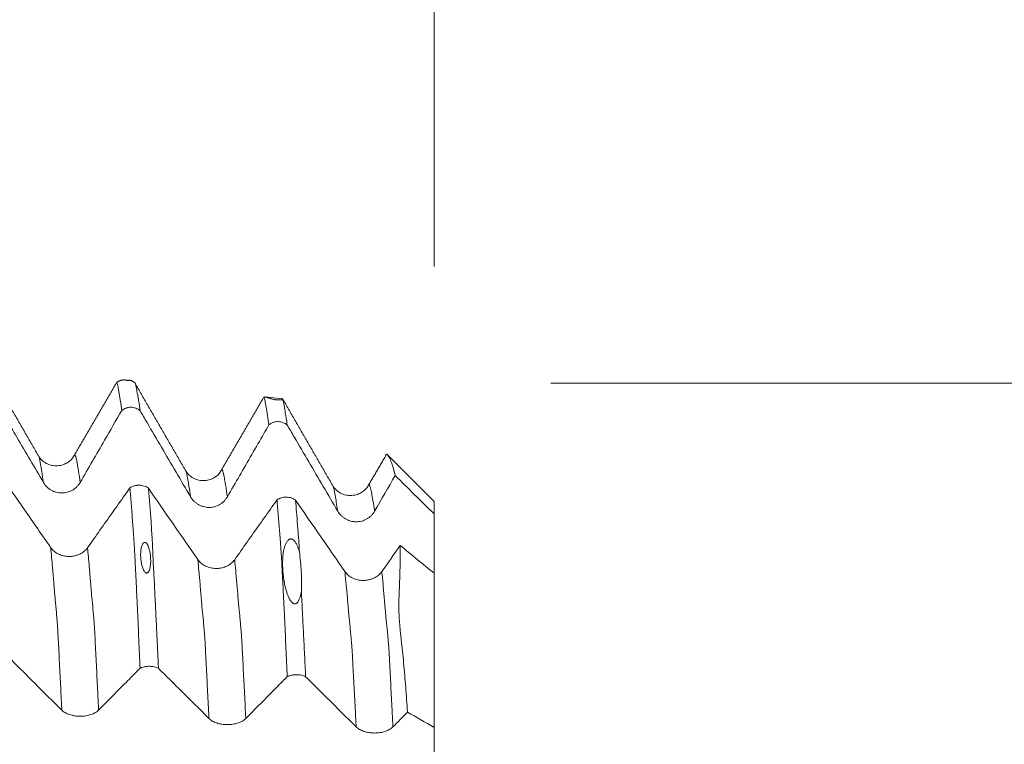
# Model space of a CAD drawing. Units: millimetres. Extents: x -44 to 87, y -82 to 29.
# Drawn here: x 60 to 74, y 3 to 13 of the extents above; entities that cross this region are included whole.
import ezdxf

# ---------------------------------------------------------------- set-up
doc = ezdxf.new("R2010")
doc.units = ezdxf.units.MM
for name, color, linetype in [('1', 4, 'Continuous'), ('2', 7, 'Continuous'), ('SK2', 7, 'Continuous')]:
    doc.layers.add(name, color=color, linetype=linetype)
doc.styles.add('iso_b_vert', font='simplex.shx')
doc.dimstyles.get("Standard").update_dxf_attribs({"dimtxt": 0.18, "dimasz": 0.18, "dimexe": 0.18, "dimexo": 0.0625, "dimgap": 0.09, "dimtad": 1, "dimzin": 0, "dimdsep": 52, "dimtxsty": 'Standard', "dimcen": 0.09, "dimadec": 0, "dimazin": 0, "dimtfac": 1, "dimtdec": 4, "dimtofl": 0, "dimtmove": 0, "dimatfit": 3, "dimfxl": 1, "dimtolj": 1, "dimtzin": 0, "dimarcsym": 0})

# ---------------------------------------------------------------- blocks, each defined once
blk = doc.blocks.new('_U0')
at = {"layer": '2', "lineweight": 13}
for p, q in [((85.28, -8.105966), (85.28, 23.852708)), ((67.3675, 8.105966), (87.28, 8.105966)), ((67.3675, -8.105966), (87.28, -8.105966))]:
    blk.add_line(p, q, dxfattribs=at)
at = {"layer": '2', "lineweight": 18}
for points in [[(85.28, 8.105966), (85.740784, 4.605967), (84.819216, 4.605964)], [(85.28, -8.105966), (84.819216, -4.605967), (85.740784, -4.605964)]]:
    blk.add_solid(points, dxfattribs=at)
at = {"layer": '2', "lineweight": 18, "insert": (84.688886, 18.240966), "char_height": 3, "attachment_point": 7, "rotation": 90, "line_spacing_factor": 1.084337, "style": 'iso_b_vert'}
blk.add_mtext('\\W0.6563;M16', dxfattribs=at)
blk = doc.blocks.new('_U1')
at = {"layer": 'SK2', "lineweight": 13}
for p, q in [((59.78, 1.5875), (59.78, 19.459319)), ((65.78, 9.693466), (65.78, 19.459319)), ((73.28, 17.459319), (52.28, 17.459319))]:
    blk.add_line(p, q, dxfattribs=at)
at = {"layer": 'SK2', "lineweight": 18}
for points in [[(59.78, 17.459319), (56.280002, 16.998536), (56.279998, 17.920103)], [(65.78, 17.459319), (69.279998, 17.920103), (69.280002, 16.998536)]]:
    blk.add_solid(points, dxfattribs=at)
at = {"layer": 'SK2', "lineweight": 18, "attachment_point": 7, "line_spacing_factor": 1.084337, "style": 'iso_b_vert'}
for s, insert, char_height in [('\\W0.5404;6', (60.922534, 25.344434), 3), ("\\W0.6474;'C'", (60.949034, 18.241953), 3.5)]:
    blk.add_mtext(s, dxfattribs=dict(at, insert=insert, char_height=char_height))

msp = doc.modelspace()

# ---------------------------------------------------------------- linework, layer by layer
at = {"layer": '1', "lineweight": 18}
for p, q in [((61.6602, 8.1417), (61.5625, 8.1536)), ((63.7105, 7.8933), (63.4887, 7.9201)), ((63.7237, 7.8876), (63.7222, 7.884)), ((65.1332, 7.1432), (65.1334, 7.1415)), ((65.78, 6.5), (65.1433, 7.1367)), ((65.78, 6.5), (65.78, 6.3291)), ((65.78, 5.5224), (65.78, 3.4282))]:
    msp.add_line(p, q, dxfattribs=at)
for points, degree in [([(60.4069, 7.1106), (60.0597, 7.709), (59.7136, 8.3096)], 2), ([(61.457, 8.1045), (61.1688, 7.6051), (60.8784, 7.1091)], 2), ([(61.5618, 8.1513), (61.5015, 8.1491), (61.457, 8.1075)], 2), ([(61.7216, 8.1024), (61.686, 8.1408), (61.6352, 8.1466)], 2), ([(62.4074, 6.9081), (62.0602, 7.5058), (61.7142, 8.1064)], 2), ([(63.4568, 7.9023), (63.1685, 7.4024), (62.8776, 6.9058)], 2), ([(63.4865, 7.9231), (63.4569, 7.9054)], 1), ([(64.4085, 6.7029), (64.0606, 7.302), (63.7144, 7.9036)], 2), ([(65.1325, 7.14), (65.0049, 6.9198), (64.8767, 6.7003)], 2), ([(64.9702, 6.3664), (65.0634, 6.5283), (65.1566, 6.6901), (65.2499, 6.8518)], 3), ([(65.2499, 6.8518), (65.4266, 6.6776), (65.6033, 6.5033), (65.78, 6.3291)], 3), ([(62.568, 5.7083), (62.3443, 6.0319), (62.1203, 6.3554), (61.8961, 6.6788)], 3), ([(64.5674, 5.5459), (64.3437, 5.8696), (64.1198, 6.1931), (63.8956, 6.5165)], 3), ([(65.78, 5.5224), (65.78, 5.7913), (65.78, 6.0602), (65.78, 6.3291)], 3), ([(65.3193, 5.9004), (65.2356, 5.7821), (65.1518, 5.6638), (65.068, 5.5455)], 3), ([(65.78, 5.5224), (65.6264, 5.6484), (65.4729, 5.7744), (65.3193, 5.9004)], 3), ([(65.2202, 3.4358), (65.2862, 3.5025), (65.3523, 3.5692), (65.4183, 3.636)], 3), ([(65.4183, 3.636), (65.5389, 3.5667), (65.6594, 3.4975), (65.78, 3.4282)], 3), ([(65.78, 2.9121), (65.78, 3.0841), (65.78, 3.2562), (65.78, 3.4282)], 3)]:
    msp.add_open_spline(points, degree=degree, dxfattribs=at)
for points, knots in [([(61.5335, 7.7355), (61.5275, 7.7795), (61.5216, 7.8213), (61.5128, 7.8808), (61.5098, 7.9), (61.5039, 7.9374), (61.501, 7.9554), (61.4952, 7.9904), (61.4923, 8.0075), (61.4879, 8.0325), (61.4865, 8.0407), (61.4836, 8.0564), (61.4821, 8.0637), (61.4778, 8.0838), (61.4751, 8.0944), (61.4696, 8.1083), (61.4668, 8.1117), (61.4624, 8.1122), (61.461, 8.1116), (61.4595, 8.11), (61.4593, 8.1098), (61.4592, 8.1097)], [0, 0, 0, 0, 0.2340559, 0.2340559, 0.3510838, 0.3510838, 0.4681118, 0.4681118, 0.5851397, 0.5851397, 0.6436537, 0.6436537, 0.7021677, 0.7021677, 0.8191956, 0.8191956, 0.9362236, 0.9362236, 0.9947375, 0.9947375, 1, 1, 1, 1]), ([(61.5573, 8.1541), (61.5573, 8.1542), (61.5576, 8.1542), (61.559, 8.154), (61.5604, 8.1537), (61.5645, 8.1529), (61.5672, 8.1523), (61.5726, 8.1512), (61.5746, 8.1508), (61.5794, 8.1498), (61.5822, 8.1492), (61.5871, 8.1483), (61.5889, 8.148), (61.5929, 8.1472), (61.5951, 8.1469), (61.6003, 8.146), (61.6032, 8.1455), (61.6089, 8.1447), (61.611, 8.1444), (61.6157, 8.1438), (61.6184, 8.1434), (61.6235, 8.1428), (61.6258, 8.1426), (61.6298, 8.1422), (61.6315, 8.142), (61.636, 8.1417), (61.6383, 8.1415), (61.6443, 8.1412), (61.6471, 8.1411), (61.6516, 8.141), (61.6533, 8.141), (61.6562, 8.141), (61.6573, 8.141), (61.6599, 8.1412), (61.6607, 8.1413), (61.6611, 8.1415), (61.6611, 8.1415), (61.6609, 8.1416), (61.6608, 8.1416), (61.6605, 8.1417), (61.6604, 8.1417), (61.6602, 8.1417)], [0, 0, 0, 0, 0.0830903, 0.0830903, 0.197704, 0.197704, 0.3123177, 0.3123177, 0.3696246, 0.3696246, 0.4269315, 0.4269315, 0.4555849, 0.4555849, 0.4842383, 0.4842383, 0.5128917, 0.5128917, 0.5272184, 0.5272184, 0.5415452, 0.5415452, 0.5558719, 0.5558719, 0.5701986, 0.5701986, 0.598852, 0.598852, 0.6561589, 0.6561589, 0.7134657, 0.7134657, 0.7707726, 0.7707726, 0.8853863, 0.8853863, 0.9426931, 0.9426931, 0.9713466, 0.9713466, 1, 1, 1, 1]), ([(61.719, 8.098), (61.72, 8.0953), (61.721, 8.0921), (61.7236, 8.0833), (61.7251, 8.0772), (61.7283, 8.0635), (61.7299, 8.0559), (61.7331, 8.0399), (61.7348, 8.0315), (61.7379, 8.0146), (61.7394, 8.0062), (61.7424, 7.9891), (61.7439, 7.9804), (61.7486, 7.9538), (61.7517, 7.9356), (61.7581, 7.8979), (61.7612, 7.8785), (61.7705, 7.8187), (61.7767, 7.7766), (61.783, 7.7324)], [0, 0, 0, 0, 0.0486638, 0.0486638, 0.1218435, 0.1218435, 0.1950232, 0.1950232, 0.2682029, 0.2682029, 0.3413826, 0.3413826, 0.4145623, 0.4145623, 0.5609218, 0.5609218, 0.7072812, 0.7072812, 1, 1, 1, 1]), ([(59.7827, 7.9277), (59.8915, 7.7421), (60.0002, 7.5566), (60.2288, 7.1667), (60.3486, 6.9623), (60.4684, 6.7579)], [0, 0, 0, 0, 0.4758304, 0.4758304, 1, 1, 1, 1]), ([(63.534, 7.5403), (63.5281, 7.5836), (63.5221, 7.6246), (63.513, 7.6827), (63.5099, 7.7014), (63.5041, 7.7381), (63.5013, 7.7561), (63.4969, 7.7819), (63.4953, 7.7903), (63.4924, 7.8071), (63.491, 7.8154), (63.488, 7.8316), (63.4865, 7.8395), (63.4837, 7.8549), (63.4823, 7.8622), (63.4794, 7.8753), (63.4779, 7.8811), (63.4751, 7.8915), (63.4738, 7.8959), (63.4697, 7.9064), (63.4668, 7.9098), (63.4624, 7.9102), (63.461, 7.9095), (63.4594, 7.9079), (63.4593, 7.9078), (63.4592, 7.9076)], [0, 0, 0, 0, 0.2340419, 0.2340419, 0.3510629, 0.3510629, 0.4680838, 0.4680838, 0.5265943, 0.5265943, 0.5851048, 0.5851048, 0.6436152, 0.6436152, 0.7021257, 0.7021257, 0.7606362, 0.7606362, 0.8191467, 0.8191467, 0.9361676, 0.9361676, 0.9946781, 0.9946781, 1, 1, 1, 1]), ([(63.4789, 7.9213), (63.4789, 7.9213), (63.4789, 7.9213), (63.4803, 7.9212), (63.4823, 7.9206), (63.488, 7.9189), (63.4917, 7.9177), (63.501, 7.9144), (63.5068, 7.9124), (63.5176, 7.9088), (63.5215, 7.9075), (63.5302, 7.9047), (63.535, 7.9031), (63.5458, 7.8998), (63.5517, 7.898), (63.5621, 7.8952), (63.5658, 7.8942), (63.5738, 7.8921), (63.5781, 7.891), (63.5877, 7.8887), (63.5929, 7.8875), (63.602, 7.8857), (63.6053, 7.885), (63.6124, 7.8837), (63.6163, 7.8831), (63.6249, 7.8817), (63.6296, 7.8811), (63.6366, 7.8803), (63.6389, 7.8801), (63.6433, 7.8796), (63.6455, 7.8794), (63.6515, 7.879), (63.6551, 7.8788), (63.6614, 7.8785), (63.6643, 7.8784), (63.6721, 7.8783), (63.6764, 7.8784), (63.6839, 7.8786), (63.6872, 7.8788), (63.6932, 7.8792), (63.6959, 7.8795), (63.7008, 7.88), (63.703, 7.8802), (63.709, 7.8811), (63.7123, 7.8817), (63.7178, 7.8829), (63.7202, 7.8835), (63.7222, 7.884)], [0, 0, 0, 0, 0.0001084, 0.0001084, 0.1250948, 0.1250948, 0.2500813, 0.2500813, 0.3750677, 0.3750677, 0.437561, 0.437561, 0.5000542, 0.5000542, 0.5625474, 0.5625474, 0.593794, 0.593794, 0.6250406, 0.6250406, 0.6562873, 0.6562873, 0.6719106, 0.6719106, 0.6875339, 0.6875339, 0.7031572, 0.7031572, 0.7109688, 0.7109688, 0.7187805, 0.7187805, 0.7344038, 0.7344038, 0.7500271, 0.7500271, 0.7812737, 0.7812737, 0.8125203, 0.8125203, 0.8437669, 0.8437669, 0.8750135, 0.8750135, 0.9375068, 0.9375068, 1, 1, 1, 1]), ([(61.783, 7.7324), (61.7658, 7.7472), (61.7464, 7.7587), (61.7145, 7.7708), (61.7036, 7.7739), (61.6815, 7.7781), (61.6702, 7.7792), (61.6474, 7.7796), (61.6361, 7.7787), (61.6195, 7.776), (61.614, 7.7749), (61.603, 7.7721), (61.5975, 7.7704), (61.5814, 7.7648), (61.5712, 7.7601), (61.5565, 7.7519), (61.5517, 7.7489), (61.5424, 7.7425), (61.5379, 7.7391), (61.5335, 7.7355)], [0, 0, 0, 0, 0.25, 0.25, 0.375, 0.375, 0.5, 0.5, 0.625, 0.625, 0.6875, 0.6875, 0.75, 0.75, 0.875, 0.875, 0.9375, 0.9375, 1, 1, 1, 1]), ([(63.7222, 7.884), (63.7234, 7.8796), (63.7247, 7.8747), (63.7275, 7.8637), (63.7291, 7.8576), (63.7322, 7.8448), (63.7338, 7.8382), (63.7366, 7.8251), (63.7379, 7.8184), (63.7403, 7.8051), (63.7415, 7.7985), (63.7436, 7.7852), (63.7446, 7.7785), (63.7479, 7.7581), (63.7503, 7.7439), (63.7578, 7.7), (63.763, 7.6694), (63.7732, 7.6054), (63.7782, 7.572), (63.7831, 7.5373)], [0, 0, 0, 0, 0.0625, 0.0625, 0.125, 0.125, 0.1875, 0.1875, 0.25, 0.25, 0.3125, 0.3125, 0.375, 0.375, 0.5, 0.5, 0.75, 0.75, 1, 1, 1, 1]), ([(60.969, 6.7575), (61.0794, 6.949), (61.1899, 7.1405), (61.3781, 7.4665), (61.4558, 7.601), (61.5335, 7.7355)], [0, 0, 0, 0, 0.5873075, 0.5873075, 1, 1, 1, 1]), ([(61.783, 7.7324), (61.8144, 7.6788), (61.8458, 7.6252), (61.943, 7.4594), (62.0087, 7.3472), (62.206, 7.0108), (62.3374, 6.7865), (62.4689, 6.5622)], [0, 0, 0, 0, 0.137466, 0.137466, 0.4249774, 0.4249774, 1, 1, 1, 1]), ([(62.9696, 6.5618), (63.08, 6.7534), (63.1904, 6.9449), (63.3562, 7.2322), (63.4114, 7.3279), (63.4891, 7.4625), (63.5116, 7.5014), (63.534, 7.5403)], [0, 0, 0, 0, 0.587158, 0.587158, 0.880737, 0.880737, 1, 1, 1, 1]), ([(63.7831, 7.5373), (63.766, 7.552), (63.7466, 7.5635), (63.7147, 7.5756), (63.7039, 7.5786), (63.6818, 7.5828), (63.6705, 7.5839), (63.6478, 7.5843), (63.6365, 7.5834), (63.6199, 7.5807), (63.6144, 7.5796), (63.6034, 7.5768), (63.598, 7.5751), (63.5819, 7.5695), (63.5717, 7.5649), (63.557, 7.5566), (63.5523, 7.5537), (63.5429, 7.5473), (63.5384, 7.5439), (63.534, 7.5403)], [0, 0, 0, 0, 0.25, 0.25, 0.375, 0.375, 0.5, 0.5, 0.625, 0.625, 0.6875, 0.6875, 0.75, 0.75, 0.875, 0.875, 0.9375, 0.9375, 1, 1, 1, 1]), ([(63.7831, 7.5373), (63.8146, 7.4836), (63.8461, 7.4299), (63.9434, 7.264), (64.0091, 7.1519), (64.2064, 6.8154), (64.338, 6.5912), (64.4695, 6.3669)], [0, 0, 0, 0, 0.1376405, 0.1376405, 0.4250936, 0.4250936, 1, 1, 1, 1]), ([(60.8782, 7.1085), (60.8597, 7.0777), (60.82, 7.0379), (60.7372, 6.9956), (60.6617, 6.9804), (60.5811, 6.9862), (60.5062, 7.0136), (60.4455, 7.0583), (60.4181, 7.0915), (60.4074, 7.1093)], [0, 0, 0, 0, 0.21627, 0.3366893, 0.4662798, 0.6014224, 0.7375703, 0.8708201, 1, 1, 1, 1]), ([(65.2499, 6.8518), (65.2421, 6.8892), (65.2337, 6.9234), (65.2159, 6.9855), (65.2064, 7.0134), (65.1911, 7.051), (65.1858, 7.0628), (65.1748, 7.085), (65.1691, 7.0954), (65.1582, 7.1139), (65.1529, 7.122), (65.1436, 7.1352), (65.1399, 7.14), (65.1372, 7.1428), (65.137, 7.143), (65.1369, 7.1431)], [0, 0, 0, 0, 0.248084, 0.248084, 0.4961679, 0.4961679, 0.6202099, 0.6202099, 0.7442519, 0.7442519, 0.8682938, 0.8682938, 0.9923358, 0.9923358, 1, 1, 1, 1]), ([(60.5685, 5.871), (60.4501, 6.0421), (60.3317, 6.2133), (60.1077, 6.5367), (60.0021, 6.689), (59.8965, 6.8413)], [0, 0, 0, 0, 0.5289794, 0.5289794, 1, 1, 1, 1]), ([(62.8774, 6.9052), (62.8587, 6.8743), (62.819, 6.8346), (62.7367, 6.7932), (62.6619, 6.7788), (62.5812, 6.7844), (62.5062, 6.8118), (62.4455, 6.8565), (62.4184, 6.8892), (62.4079, 6.9068)], [0, 0, 0, 0, 0.2162364, 0.3376439, 0.4684098, 0.603336, 0.7383788, 0.8707656, 1, 1, 1, 1]), ([(60.4684, 6.7579), (60.4812, 6.7362), (60.4965, 6.7165), (60.5232, 6.69), (60.5328, 6.6816), (60.5528, 6.6663), (60.5737, 6.6525), (60.5962, 6.6413), (60.6138, 6.6341), (60.6198, 6.6318), (60.6318, 6.6277), (60.6499, 6.6222), (60.6683, 6.6185), (60.6871, 6.616), (60.6934, 6.6153), (60.706, 6.6145), (60.7124, 6.6142), (60.7442, 6.6141), (60.7691, 6.6173), (60.8058, 6.627), (60.818, 6.631), (60.8413, 6.6406), (60.8526, 6.6461), (60.8743, 6.6586), (60.8849, 6.6656), (60.905, 6.6809), (60.9239, 6.6974), (60.9404, 6.7162), (60.9557, 6.736), (60.9627, 6.7466), (60.969, 6.7575)], [0, 0, 0, 0, 0.125, 0.125, 0.1875, 0.1875, 0.25, 0.3125, 0.3125, 0.34375, 0.34375, 0.375, 0.4375, 0.4375, 0.46875, 0.46875, 0.5, 0.5, 0.625, 0.625, 0.6875, 0.6875, 0.75, 0.75, 0.8125, 0.8125, 0.875, 0.9375, 0.9375, 1, 1, 1, 1]), ([(61.6442, 6.6833), (61.6531, 6.6893), (61.6625, 6.6946), (61.6774, 6.7015), (61.6825, 6.7037), (61.6929, 6.7076), (61.6983, 6.7093), (61.7146, 6.714), (61.7256, 6.7163), (61.7425, 6.7185), (61.7482, 6.7191), (61.7597, 6.7197), (61.7655, 6.7198), (61.7827, 6.7195), (61.794, 6.7185), (61.8164, 6.7148), (61.8276, 6.7121), (61.8489, 6.7051), (61.859, 6.7008), (61.8784, 6.6909), (61.8877, 6.6851), (61.8961, 6.6788)], [0, 0, 0, 0, 0.125, 0.125, 0.1875, 0.1875, 0.25, 0.25, 0.375, 0.375, 0.4375, 0.4375, 0.5, 0.5, 0.625, 0.625, 0.75, 0.75, 0.875, 0.875, 1, 1, 1, 1]), ([(64.8764, 6.6994), (64.8591, 6.6706), (64.8199, 6.6334), (64.7375, 6.5923), (64.6615, 6.5771), (64.5807, 6.583), (64.5056, 6.6104), (64.445, 6.655), (64.4186, 6.6858), (64.4087, 6.7025)], [0, 0, 0, 0, 0.2257837, 0.3467917, 0.4728438, 0.6027939, 0.7343435, 0.8659814, 1, 1, 1, 1]), ([(61.6442, 6.6833), (61.6214, 6.651), (61.5985, 6.6188), (61.5194, 6.5069), (61.4632, 6.4274), (61.2943, 6.1888), (61.1817, 6.0297), (61.0691, 5.8706)], [0, 0, 0, 0, 0.1190923, 0.1190923, 0.4127282, 0.4127282, 1, 1, 1, 1]), ([(61.7836, 4.2332), (61.7776, 4.3638), (61.7717, 4.4933), (61.7628, 4.6856), (61.7599, 4.7494), (61.754, 4.8763), (61.7511, 4.9394), (61.7452, 5.0654), (61.7423, 5.1282), (61.738, 5.2216), (61.7365, 5.2526), (61.7337, 5.3141), (61.7323, 5.3447), (61.7295, 5.4051), (61.728, 5.435), (61.7251, 5.4938), (61.7236, 5.5228), (61.7208, 5.5799), (61.7195, 5.6081), (61.7168, 5.6633), (61.7154, 5.6903), (61.7132, 5.7302), (61.7125, 5.7433), (61.7111, 5.7692), (61.7089, 5.8075), (61.7068, 5.8442), (61.7025, 5.9157), (61.6997, 5.9607), (61.6955, 6.0247), (61.6941, 6.0454), (61.6913, 6.0859), (61.6898, 6.1057), (61.6869, 6.1449), (61.6855, 6.1642), (61.6826, 6.203), (61.6811, 6.2224), (61.6767, 6.2804), (61.6738, 6.3188), (61.6679, 6.3945), (61.665, 6.4317), (61.6561, 6.5419), (61.6502, 6.6136), (61.6442, 6.6833)], [0, 0, 0, 0, 0.125, 0.125, 0.1875, 0.1875, 0.25, 0.25, 0.3125, 0.3125, 0.34375, 0.34375, 0.375, 0.375, 0.40625, 0.40625, 0.4375, 0.4375, 0.46875, 0.46875, 0.5, 0.5, 0.515625, 0.515625, 0.53125, 0.5625, 0.5625, 0.625, 0.625, 0.65625, 0.65625, 0.6875, 0.6875, 0.71875, 0.71875, 0.75, 0.75, 0.8125, 0.8125, 0.875, 0.875, 1, 1, 1, 1]), ([(61.8961, 6.6788), (61.902, 6.6092), (61.9079, 6.5377), (61.9165, 6.4276), (61.9193, 6.3905), (61.9252, 6.3148), (61.9284, 6.2762), (61.9327, 6.2182), (61.934, 6.199), (61.9363, 6.1607), (61.9374, 6.1416), (61.9396, 6.103), (61.9407, 6.0834), (61.9433, 6.0431), (61.9446, 6.0225), (61.9486, 5.9587), (61.9508, 5.9141), (61.9549, 5.82), (61.9567, 5.7705), (61.9595, 5.7044), (61.9602, 5.691), (61.9615, 5.6639), (61.9622, 5.6502), (61.9644, 5.6087), (61.9661, 5.5804), (61.9696, 5.5229), (61.9713, 5.4938), (61.9745, 5.4346), (61.9762, 5.4046), (61.9793, 5.344), (61.9807, 5.3135), (61.9832, 5.252), (61.9844, 5.2211), (61.9885, 5.1278), (61.9919, 5.0648), (61.997, 4.97), (61.9987, 4.9384), (62.0019, 4.8751), (62.0035, 4.8434), (62.0082, 4.748), (62.0113, 4.6842), (62.0175, 4.5559), (62.0205, 4.4914), (62.0267, 4.3619), (62.0298, 4.2968), (62.0329, 4.2314)], [0, 0, 0, 0, 0.125, 0.125, 0.1875, 0.1875, 0.25, 0.25, 0.28125, 0.28125, 0.3125, 0.3125, 0.34375, 0.34375, 0.375, 0.375, 0.4375, 0.4375, 0.5, 0.5, 0.515625, 0.515625, 0.53125, 0.53125, 0.5625, 0.5625, 0.59375, 0.59375, 0.625, 0.625, 0.65625, 0.65625, 0.6875, 0.6875, 0.75, 0.75, 0.78125, 0.78125, 0.8125, 0.8125, 0.875, 0.875, 0.9375, 0.9375, 1, 1, 1, 1]), ([(62.4689, 6.5622), (62.4817, 6.5405), (62.497, 6.5208), (62.5237, 6.4943), (62.5333, 6.4859), (62.5533, 6.4707), (62.5742, 6.4568), (62.5968, 6.4456), (62.6143, 6.4383), (62.6203, 6.4361), (62.6323, 6.432), (62.6504, 6.4265), (62.6689, 6.4228), (62.6876, 6.4202), (62.6939, 6.4196), (62.7065, 6.4187), (62.7129, 6.4185), (62.7447, 6.4184), (62.7697, 6.4216), (62.8064, 6.4312), (62.8185, 6.4353), (62.8418, 6.4449), (62.8531, 6.4504), (62.8749, 6.4629), (62.8854, 6.4698), (62.9056, 6.4852), (62.9244, 6.5017), (62.9409, 6.5205), (62.9562, 6.5403), (62.9633, 6.5509), (62.9696, 6.5618)], [0, 0, 0, 0, 0.125, 0.125, 0.1875, 0.1875, 0.25, 0.3125, 0.3125, 0.34375, 0.34375, 0.375, 0.4375, 0.4375, 0.46875, 0.46875, 0.5, 0.5, 0.625, 0.625, 0.6875, 0.6875, 0.75, 0.75, 0.8125, 0.8125, 0.875, 0.9375, 0.9375, 1, 1, 1, 1]), ([(63.6439, 6.5208), (63.621, 6.4886), (63.5982, 6.4563), (63.5191, 6.3444), (63.4628, 6.2649), (63.2939, 6.0262), (63.1812, 5.8671), (63.0686, 5.708)], [0, 0, 0, 0, 0.1191436, 0.1191436, 0.4127624, 0.4127624, 1, 1, 1, 1]), ([(63.6439, 6.5208), (63.6528, 6.5269), (63.6622, 6.5322), (63.677, 6.5391), (63.6821, 6.5412), (63.6925, 6.5451), (63.6979, 6.5469), (63.7142, 6.5515), (63.7252, 6.5538), (63.7421, 6.5561), (63.7478, 6.5566), (63.7592, 6.5573), (63.765, 6.5574), (63.7822, 6.5571), (63.7936, 6.5561), (63.8159, 6.5524), (63.8271, 6.5497), (63.8484, 6.5427), (63.8585, 6.5385), (63.8779, 6.5286), (63.8872, 6.5228), (63.8956, 6.5165)], [0, 0, 0, 0, 0.125, 0.125, 0.1875, 0.1875, 0.25, 0.25, 0.375, 0.375, 0.4375, 0.4375, 0.5, 0.5, 0.625, 0.625, 0.75, 0.75, 0.875, 0.875, 1, 1, 1, 1]), ([(63.784, 4.1193), (63.778, 4.2474), (63.772, 4.3745), (63.7601, 4.6261), (63.7542, 4.7506), (63.7454, 4.9356), (63.7424, 4.997), (63.7381, 5.0887), (63.7366, 5.1193), (63.7338, 5.1799), (63.7323, 5.2099), (63.7294, 5.2691), (63.728, 5.2985), (63.7252, 5.3562), (63.7238, 5.3845), (63.7196, 5.4681), (63.7168, 5.5221), (63.7125, 5.6003), (63.711, 5.626), (63.7082, 5.6758), (63.7068, 5.7), (63.704, 5.7469), (63.7026, 5.7695), (63.6996, 5.8132), (63.6981, 5.8343), (63.6953, 5.8756), (63.6939, 5.8957), (63.6912, 5.9355), (63.6898, 5.955), (63.6869, 5.9937), (63.6853, 6.0128), (63.6824, 6.051), (63.6809, 6.0701), (63.6765, 6.127), (63.6736, 6.1644), (63.6676, 6.2382), (63.6647, 6.2746), (63.6558, 6.3826), (63.6499, 6.4527), (63.6439, 6.5208)], [0, 0, 0, 0, 0.125, 0.125, 0.25, 0.25, 0.3125, 0.3125, 0.34375, 0.34375, 0.375, 0.375, 0.40625, 0.40625, 0.4375, 0.4375, 0.5, 0.5, 0.53125, 0.53125, 0.5625, 0.5625, 0.59375, 0.59375, 0.625, 0.625, 0.65625, 0.65625, 0.6875, 0.6875, 0.71875, 0.71875, 0.75, 0.75, 0.8125, 0.8125, 0.875, 0.875, 1, 1, 1, 1]), ([(63.8956, 6.5165), (63.9004, 6.4628), (63.9051, 6.4078), (63.9143, 6.2956), (63.9187, 6.2385), (63.9253, 6.1511), (63.9275, 6.1216), (63.9322, 6.0619), (63.9348, 6.0316), (63.94, 5.9708), (63.9424, 5.9402), (63.945, 5.8938), (63.9457, 5.8783), (63.947, 5.8468), (63.9475, 5.8309), (63.948, 5.8145)], [0, 0, 0, 0, 0.25, 0.25, 0.5, 0.5, 0.625, 0.625, 0.75, 0.75, 0.875, 0.875, 0.9375, 0.9375, 1, 1, 1, 1]), ([(64.4695, 6.3669), (64.4823, 6.3451), (64.4976, 6.3254), (64.5243, 6.2989), (64.5339, 6.2906), (64.5539, 6.2753), (64.5748, 6.2614), (64.5973, 6.2503), (64.6149, 6.243), (64.6209, 6.2407), (64.6328, 6.2366), (64.651, 6.2311), (64.6694, 6.2274), (64.6882, 6.2249), (64.6945, 6.2242), (64.7071, 6.2233), (64.7135, 6.2231), (64.7453, 6.223), (64.7702, 6.2262), (64.807, 6.2358), (64.8191, 6.2399), (64.8424, 6.2495), (64.8537, 6.255), (64.8755, 6.2674), (64.886, 6.2744), (64.9061, 6.2898), (64.925, 6.3063), (64.9415, 6.3251), (64.9568, 6.345), (64.9639, 6.3555), (64.9702, 6.3664)], [0, 0, 0, 0, 0.125, 0.125, 0.1875, 0.1875, 0.25, 0.3125, 0.3125, 0.34375, 0.34375, 0.375, 0.4375, 0.4375, 0.46875, 0.46875, 0.5, 0.5, 0.625, 0.625, 0.6875, 0.6875, 0.75, 0.75, 0.8125, 0.8125, 0.875, 0.9375, 0.9375, 1, 1, 1, 1]), ([(61.8549, 5.9417), (61.8518, 5.9428), (61.8484, 5.9433), (61.842, 5.9428), (61.8391, 5.9418), (61.8341, 5.9393), (61.8319, 5.9378), (61.828, 5.9345), (61.8264, 5.9327), (61.8217, 5.9272), (61.8192, 5.9233), (61.8146, 5.9153), (61.8127, 5.9111), (61.8075, 5.8986), (61.8048, 5.8901), (61.8003, 5.8728), (61.7985, 5.864), (61.794, 5.8375), (61.7922, 5.8194), (61.7904, 5.7831), (61.7903, 5.7466), (61.7934, 5.7095), (61.7983, 5.6722), (61.8017, 5.6534), (61.8087, 5.625), (61.8113, 5.6155), (61.8175, 5.5966), (61.821, 5.5872), (61.8272, 5.5731), (61.8294, 5.5684), (61.8344, 5.5592), (61.8371, 5.5546), (61.8432, 5.5457), (61.8466, 5.5414), (61.8528, 5.5353), (61.8551, 5.5333), (61.8602, 5.5299), (61.8631, 5.5284), (61.8694, 5.5266), (61.8728, 5.5263), (61.8791, 5.5273), (61.8818, 5.5285), (61.8867, 5.5313), (61.8887, 5.533), (61.8925, 5.5366), (61.8941, 5.5386), (61.8986, 5.5445), (61.9011, 5.5487), (61.9054, 5.5573), (61.9073, 5.5617), (61.9123, 5.575), (61.9149, 5.5839), (61.9191, 5.602), (61.9208, 5.6111), (61.9249, 5.6385), (61.9263, 5.657), (61.9274, 5.6938), (61.9271, 5.7122), (61.925, 5.7488), (61.9232, 5.767), (61.9181, 5.8033), (61.9148, 5.8214), (61.9083, 5.8484), (61.9059, 5.8574), (61.9002, 5.8754), (61.897, 5.8844), (61.8894, 5.9021), (61.885, 5.911), (61.8765, 5.9237), (61.8734, 5.9279), (61.8675, 5.9338), (61.8654, 5.9356), (61.8606, 5.9391), (61.858, 5.9406), (61.8549, 5.9417)], [0, 0, 0, 0, 0.0078125, 0.0078125, 0.015625, 0.015625, 0.0234375, 0.0234375, 0.03125, 0.03125, 0.046875, 0.046875, 0.0625, 0.0625, 0.09375, 0.09375, 0.125, 0.125, 0.1875, 0.1875, 0.25, 0.3125, 0.3125, 0.375, 0.375, 0.40625, 0.40625, 0.4375, 0.4375, 0.453125, 0.453125, 0.46875, 0.46875, 0.484375, 0.484375, 0.4921875, 0.4921875, 0.5, 0.5, 0.5078125, 0.5078125, 0.515625, 0.515625, 0.5234375, 0.5234375, 0.53125, 0.53125, 0.546875, 0.546875, 0.5625, 0.5625, 0.59375, 0.59375, 0.625, 0.625, 0.6875, 0.6875, 0.75, 0.75, 0.8125, 0.8125, 0.875, 0.875, 0.90625, 0.90625, 0.9375, 0.9375, 0.96875, 0.96875, 0.984375, 0.984375, 0.9921875, 0.9921875, 1, 1, 1, 1]), ([(63.948, 5.8145), (63.9444, 5.8277), (63.9404, 5.8408), (63.9314, 5.8668), (63.9265, 5.8797), (63.9153, 5.9054), (63.9092, 5.9181), (63.8983, 5.9369), (63.8944, 5.9431), (63.8857, 5.9553), (63.8809, 5.9613), (63.8728, 5.9698), (63.8699, 5.9726), (63.8635, 5.9779), (63.86, 5.9805), (63.8541, 5.984), (63.8521, 5.985), (63.8477, 5.9869), (63.8454, 5.9877), (63.8407, 5.989), (63.8382, 5.9895), (63.8333, 5.99), (63.8309, 5.99), (63.8237, 5.9894), (63.8194, 5.9881), (63.8117, 5.9849), (63.8083, 5.9829), (63.7989, 5.9763), (63.7939, 5.9713), (63.7849, 5.9609), (63.781, 5.9553), (63.7739, 5.944), (63.7707, 5.9383), (63.7618, 5.9208), (63.7569, 5.9089), (63.7439, 5.8725), (63.7376, 5.8474), (63.7281, 5.7962), (63.7251, 5.7701), (63.7212, 5.7176), (63.7204, 5.691), (63.7203, 5.6374), (63.7211, 5.6103), (63.7241, 5.5556), (63.7262, 5.5281), (63.732, 5.4724), (63.7356, 5.4444), (63.7425, 5.4018), (63.7451, 5.3876), (63.7508, 5.3591), (63.754, 5.3448), (63.7646, 5.3019), (63.773, 5.2733), (63.7886, 5.2305), (63.7943, 5.2163), (63.8042, 5.195), (63.8076, 5.1879), (63.8151, 5.1737), (63.8192, 5.1667), (63.828, 5.1527), (63.8327, 5.1459), (63.8434, 5.1327), (63.8493, 5.1262), (63.8599, 5.1177), (63.8637, 5.115), (63.8701, 5.1117), (63.8723, 5.1107), (63.877, 5.1092), (63.8795, 5.1086), (63.8843, 5.1079), (63.8868, 5.1078), (63.8916, 5.1081), (63.894, 5.1086), (63.9007, 5.1104), (63.9046, 5.1124), (63.9117, 5.1171), (63.9148, 5.1198), (63.9204, 5.1254), (63.923, 5.1284), (63.9301, 5.1377), (63.934, 5.1441), (63.9447, 5.1638), (63.9502, 5.1775), (63.9596, 5.2053), (63.9634, 5.2193), (63.9699, 5.2475), (63.9726, 5.2616), (63.975, 5.2758)], [0, 0, 0, 0, 0.03125, 0.03125, 0.0625, 0.0625, 0.09375, 0.09375, 0.109375, 0.109375, 0.125, 0.125, 0.1328125, 0.1328125, 0.140625, 0.140625, 0.1445312, 0.1445312, 0.1484375, 0.1484375, 0.1523437, 0.1523437, 0.15625, 0.15625, 0.1640625, 0.1640625, 0.171875, 0.171875, 0.1875, 0.1875, 0.203125, 0.203125, 0.21875, 0.21875, 0.25, 0.25, 0.3125, 0.3125, 0.375, 0.375, 0.4375, 0.4375, 0.5, 0.5, 0.5625, 0.5625, 0.625, 0.625, 0.65625, 0.65625, 0.6875, 0.6875, 0.75, 0.75, 0.78125, 0.78125, 0.796875, 0.796875, 0.8125, 0.8125, 0.828125, 0.828125, 0.84375, 0.84375, 0.8515625, 0.8515625, 0.8554688, 0.8554688, 0.859375, 0.859375, 0.8632813, 0.8632813, 0.8671875, 0.8671875, 0.875, 0.875, 0.8828125, 0.8828125, 0.890625, 0.890625, 0.90625, 0.90625, 0.9375, 0.9375, 0.96875, 0.96875, 1, 1, 1, 1]), ([(65.4183, 3.636), (65.4106, 3.7507), (65.4023, 3.8637), (65.3845, 4.086), (65.375, 4.1954), (65.36, 4.3566), (65.3549, 4.4099), (65.3441, 4.5158), (65.3384, 4.5683), (65.3299, 4.6464), (65.327, 4.6723), (65.3214, 4.7237), (65.3187, 4.7493), (65.3139, 4.7998), (65.3117, 4.8248), (65.308, 4.8742), (65.3064, 4.8986), (65.3025, 4.971), (65.3009, 5.0182), (65.3002, 5.0873), (65.3002, 5.11), (65.3009, 5.1546), (65.3015, 5.1765), (65.3038, 5.2412), (65.3059, 5.2831), (65.3094, 5.3659), (65.3109, 5.4068), (65.3146, 5.5277), (65.3164, 5.6058), (65.3188, 5.7569), (65.3194, 5.8299), (65.3193, 5.9004)], [0, 0, 0, 0, 0.125, 0.125, 0.25, 0.25, 0.3125, 0.3125, 0.375, 0.375, 0.40625, 0.40625, 0.4375, 0.4375, 0.46875, 0.46875, 0.5, 0.5, 0.5625, 0.5625, 0.59375, 0.59375, 0.625, 0.625, 0.6875, 0.6875, 0.75, 0.75, 0.875, 0.875, 1, 1, 1, 1]), ([(61.0691, 5.8706), (61.0563, 5.8525), (61.041, 5.8362), (61.0142, 5.8142), (61.0046, 5.8073), (60.9845, 5.7946), (60.9636, 5.7831), (60.9411, 5.7739), (60.9235, 5.7679), (60.9175, 5.766), (60.9055, 5.7627), (60.8874, 5.7581), (60.8689, 5.755), (60.8502, 5.753), (60.8439, 5.7525), (60.8313, 5.7517), (60.8249, 5.7516), (60.7931, 5.7515), (60.7682, 5.7542), (60.7315, 5.7623), (60.7194, 5.7657), (60.6961, 5.7737), (60.6848, 5.7783), (60.6631, 5.7886), (60.6525, 5.7945), (60.6324, 5.8072), (60.6136, 5.821), (60.5971, 5.8366), (60.5818, 5.8531), (60.5748, 5.8619), (60.5685, 5.871)], [0, 0, 0, 0, 0.125, 0.125, 0.1875, 0.1875, 0.25, 0.3125, 0.3125, 0.34375, 0.34375, 0.375, 0.4375, 0.4375, 0.46875, 0.46875, 0.5, 0.5, 0.625, 0.625, 0.6875, 0.6875, 0.75, 0.75, 0.8125, 0.8125, 0.875, 0.9375, 0.9375, 1, 1, 1, 1]), ([(63.948, 5.8145), (63.9603, 5.7285), (63.9687, 5.6407), (63.9755, 5.506), (63.9769, 5.4606), (63.9775, 5.3689), (63.9767, 5.3226), (63.975, 5.2758)], [0, 0, 0, 0, 0.5, 0.5, 0.75, 0.75, 1, 1, 1, 1]), ([(63.0686, 5.708), (63.0558, 5.6899), (63.0404, 5.6736), (63.0137, 5.6516), (63.0041, 5.6446), (62.984, 5.632), (62.9631, 5.6205), (62.9406, 5.6113), (62.923, 5.6052), (62.917, 5.6034), (62.905, 5.6), (62.8869, 5.5954), (62.8684, 5.5924), (62.8497, 5.5903), (62.8434, 5.5898), (62.8308, 5.5891), (62.8244, 5.5889), (62.7926, 5.5889), (62.7677, 5.5915), (62.731, 5.5996), (62.7188, 5.603), (62.6956, 5.611), (62.6843, 5.6156), (62.6625, 5.626), (62.652, 5.6318), (62.6319, 5.6446), (62.613, 5.6583), (62.5966, 5.6739), (62.5813, 5.6905), (62.5743, 5.6992), (62.568, 5.7083)], [0, 0, 0, 0, 0.125, 0.125, 0.1875, 0.1875, 0.25, 0.3125, 0.3125, 0.34375, 0.34375, 0.375, 0.4375, 0.4375, 0.46875, 0.46875, 0.5, 0.5, 0.625, 0.625, 0.6875, 0.6875, 0.75, 0.75, 0.8125, 0.8125, 0.875, 0.9375, 0.9375, 1, 1, 1, 1]), ([(65.068, 5.5455), (65.0552, 5.5275), (65.0399, 5.5111), (65.0131, 5.4892), (65.0035, 5.4822), (64.9834, 5.4695), (64.9625, 5.458), (64.94, 5.4488), (64.9224, 5.4428), (64.9164, 5.4409), (64.9044, 5.4376), (64.8863, 5.433), (64.8678, 5.43), (64.8491, 5.4279), (64.8428, 5.4274), (64.8302, 5.4267), (64.8238, 5.4265), (64.792, 5.4264), (64.7671, 5.4291), (64.7304, 5.4372), (64.7182, 5.4406), (64.6949, 5.4486), (64.6837, 5.4532), (64.6619, 5.4635), (64.6514, 5.4694), (64.6313, 5.4822), (64.6124, 5.4959), (64.5959, 5.5115), (64.5807, 5.528), (64.5737, 5.5368), (64.5674, 5.5459)], [0, 0, 0, 0, 0.125, 0.125, 0.1875, 0.1875, 0.25, 0.3125, 0.3125, 0.34375, 0.34375, 0.375, 0.4375, 0.4375, 0.46875, 0.46875, 0.5, 0.5, 0.625, 0.625, 0.6875, 0.6875, 0.75, 0.75, 0.8125, 0.8125, 0.875, 0.9375, 0.9375, 1, 1, 1, 1]), ([(63.975, 5.2758), (63.9762, 5.2529), (63.9774, 5.2299), (63.9799, 5.1833), (63.9811, 5.1598), (63.9849, 5.0889), (63.9873, 5.0413), (63.9907, 4.9698), (63.9918, 4.946), (63.994, 4.8983), (63.9952, 4.8743), (63.9989, 4.8023), (64.0015, 4.754), (64.009, 4.6089), (64.0138, 4.5116), (64.0235, 4.3156), (64.0284, 4.2169), (64.0333, 4.1176)], [0, 0, 0, 0, 0.0625, 0.0625, 0.125, 0.125, 0.25, 0.25, 0.3125, 0.3125, 0.375, 0.375, 0.5, 0.5, 0.75, 0.75, 1, 1, 1, 1]), ([(60.0329, 4.345), (60.1394, 4.2392), (60.2459, 4.1333), (60.4745, 3.9063), (60.5965, 3.785), (60.7185, 3.6638)], [0, 0, 0, 0, 0.4661392, 0.4661392, 1, 1, 1, 1]), ([(61.2191, 3.6636), (61.3295, 3.7751), (61.44, 3.8866), (61.6057, 4.0539), (61.661, 4.1096), (61.7387, 4.188), (61.7612, 4.2106), (61.7836, 4.2332)], [0, 0, 0, 0, 0.5872603, 0.5872603, 0.8808906, 0.8808906, 1, 1, 1, 1]), ([(62.0329, 4.2314), (62.0157, 4.24), (61.9964, 4.2467), (61.9644, 4.2538), (61.9536, 4.2556), (61.9315, 4.258), (61.9202, 4.2587), (61.8974, 4.2589), (61.8862, 4.2584), (61.8695, 4.2568), (61.864, 4.2561), (61.853, 4.2545), (61.8476, 4.2535), (61.8315, 4.2503), (61.8213, 4.2476), (61.8066, 4.2427), (61.8018, 4.241), (61.7925, 4.2373), (61.7879, 4.2353), (61.7836, 4.2332)], [0, 0, 0, 0, 0.25, 0.25, 0.375, 0.375, 0.5, 0.5, 0.625, 0.625, 0.6875, 0.6875, 0.75, 0.75, 0.875, 0.875, 0.9375, 0.9375, 1, 1, 1, 1]), ([(62.0329, 4.2314), (62.0644, 4.2002), (62.0959, 4.1689), (62.1931, 4.0724), (62.2588, 4.007), (62.456, 3.8111), (62.5875, 3.6805), (62.719, 3.5499)], [0, 0, 0, 0, 0.1375982, 0.1375982, 0.4250655, 0.4250655, 1, 1, 1, 1]), ([(63.2196, 3.5496), (63.33, 3.6612), (63.4404, 3.7727), (63.6062, 3.94), (63.6615, 3.9958), (63.7391, 4.0741), (63.7615, 4.0967), (63.784, 4.1193)], [0, 0, 0, 0, 0.5872922, 0.5872922, 0.8809384, 0.8809384, 1, 1, 1, 1]), ([(64.0333, 4.1176), (64.0161, 4.1262), (63.9968, 4.1329), (63.9648, 4.1399), (63.9539, 4.1417), (63.9318, 4.1441), (63.9205, 4.1448), (63.8978, 4.145), (63.8865, 4.1445), (63.8699, 4.1429), (63.8644, 4.1422), (63.8534, 4.1406), (63.8479, 4.1397), (63.8319, 4.1364), (63.8216, 4.1337), (63.807, 4.1289), (63.8022, 4.1271), (63.7929, 4.1234), (63.7883, 4.1214), (63.784, 4.1193)], [0, 0, 0, 0, 0.25, 0.25, 0.375, 0.375, 0.5, 0.5, 0.625, 0.625, 0.6875, 0.6875, 0.75, 0.75, 0.875, 0.875, 0.9375, 0.9375, 1, 1, 1, 1]), ([(64.0333, 4.1176), (64.0647, 4.0863), (64.0962, 4.0551), (64.1934, 3.9585), (64.2592, 3.8932), (64.4565, 3.6973), (64.588, 3.5666), (64.7196, 3.436)], [0, 0, 0, 0, 0.1375281, 0.1375281, 0.4250187, 0.4250187, 1, 1, 1, 1]), ([(60.7185, 3.6638), (60.7312, 3.6511), (60.7465, 3.6397), (60.7732, 3.6243), (60.7828, 3.6194), (60.8029, 3.6105), (60.8237, 3.6024), (60.8463, 3.5959), (60.8638, 3.5917), (60.8698, 3.5904), (60.8818, 3.588), (60.8999, 3.5848), (60.9184, 3.5826), (60.9371, 3.5811), (60.9434, 3.5808), (60.9561, 3.5802), (60.9624, 3.5801), (60.9942, 3.58), (61.0192, 3.5819), (61.0559, 3.5875), (61.068, 3.5899), (61.0913, 3.5955), (61.1026, 3.5987), (61.1244, 3.6059), (61.1349, 3.61), (61.1551, 3.619), (61.1739, 3.6286), (61.1904, 3.6395), (61.2057, 3.6511), (61.2128, 3.6572), (61.2191, 3.6636)], [0, 0, 0, 0, 0.125, 0.125, 0.1875, 0.1875, 0.25, 0.3125, 0.3125, 0.34375, 0.34375, 0.375, 0.4375, 0.4375, 0.46875, 0.46875, 0.5, 0.5, 0.625, 0.625, 0.6875, 0.6875, 0.75, 0.75, 0.8125, 0.8125, 0.875, 0.9375, 0.9375, 1, 1, 1, 1]), ([(62.719, 3.5499), (62.7317, 3.5372), (62.7471, 3.5257), (62.7737, 3.5103), (62.7833, 3.5054), (62.8034, 3.4965), (62.8242, 3.4885), (62.8468, 3.482), (62.8643, 3.4777), (62.8703, 3.4764), (62.8823, 3.474), (62.9004, 3.4708), (62.9189, 3.4687), (62.9376, 3.4672), (62.9439, 3.4668), (62.9566, 3.4663), (62.963, 3.4662), (62.9947, 3.4661), (63.0197, 3.468), (63.0564, 3.4736), (63.0685, 3.476), (63.0919, 3.4815), (63.1031, 3.4847), (63.1249, 3.492), (63.1354, 3.4961), (63.1556, 3.505), (63.1745, 3.5146), (63.191, 3.5256), (63.2063, 3.5371), (63.2133, 3.5433), (63.2196, 3.5496)], [0, 0, 0, 0, 0.125, 0.125, 0.1875, 0.1875, 0.25, 0.3125, 0.3125, 0.34375, 0.34375, 0.375, 0.4375, 0.4375, 0.46875, 0.46875, 0.5, 0.5, 0.625, 0.625, 0.6875, 0.6875, 0.75, 0.75, 0.8125, 0.8125, 0.875, 0.9375, 0.9375, 1, 1, 1, 1]), ([(64.7196, 3.436), (64.7323, 3.4233), (64.7476, 3.4119), (64.7743, 3.3964), (64.7839, 3.3916), (64.804, 3.3827), (64.8248, 3.3746), (64.8474, 3.3681), (64.8649, 3.3639), (64.8709, 3.3625), (64.8829, 3.3602), (64.901, 3.357), (64.9195, 3.3548), (64.9382, 3.3533), (64.9445, 3.3529), (64.9572, 3.3524), (64.9636, 3.3523), (64.9953, 3.3522), (65.0203, 3.3541), (65.057, 3.3597), (65.0692, 3.3621), (65.0925, 3.3676), (65.1037, 3.3708), (65.1255, 3.3781), (65.1361, 3.3822), (65.1562, 3.3911), (65.1751, 3.4008), (65.1916, 3.4117), (65.2069, 3.4233), (65.2139, 3.4294), (65.2202, 3.4358)], [0, 0, 0, 0, 0.125, 0.125, 0.1875, 0.1875, 0.25, 0.3125, 0.3125, 0.34375, 0.34375, 0.375, 0.4375, 0.4375, 0.46875, 0.46875, 0.5, 0.5, 0.625, 0.625, 0.6875, 0.6875, 0.75, 0.75, 0.8125, 0.8125, 0.875, 0.9375, 0.9375, 1, 1, 1, 1])]:
    msp.add_open_spline(points, degree=3, knots=knots, dxfattribs=at)
at = {"layer": '1', "lineweight": 13}
for points, knots in [([(60.4066, 7.1112), (60.4082, 7.1074), (60.4114, 7.0982), (60.4163, 7.0789), (60.4213, 7.0525), (60.428, 7.0147), (60.4363, 6.9674), (60.4503, 6.8819), (60.4611, 6.8101), (60.4684, 6.7579)], [0, 0, 0, 0, 0.0774308, 0.1588206, 0.2402103, 0.3216001, 0.4843796, 0.6471591, 1, 1, 1, 1]), ([(60.8786, 7.1098), (60.8786, 7.1098), (60.8795, 7.1121), (60.8812, 7.116), (60.8836, 7.1202), (60.8886, 7.1267), (60.8945, 7.1288), (60.9011, 7.1231), (60.9061, 7.1147), (60.9111, 7.1019), (60.916, 7.083), (60.921, 7.0569), (60.9276, 7.0192), (60.936, 6.9723), (60.9503, 6.8855), (60.9613, 6.8119), (60.969, 6.7575)], [0, 0, 0, 0, 0.0005088, 0.0282477, 0.0559866, 0.0837254, 0.1946809, 0.2501587, 0.3056364, 0.3611142, 0.4165919, 0.4720696, 0.5275474, 0.6385029, 0.7494584, 1, 1, 1, 1]), ([(62.407, 6.9088), (62.408, 6.9065), (62.4104, 6.9002), (62.4141, 6.8875), (62.4182, 6.8685), (62.4237, 6.84), (62.4306, 6.802), (62.4389, 6.7548), (62.4516, 6.6783), (62.4617, 6.6125), (62.4689, 6.5622)], [0, 0, 0, 0, 0.0483098, 0.1155091, 0.1827085, 0.2499078, 0.3843065, 0.5187052, 0.6531039, 1, 1, 1, 1]), ([(62.8779, 6.9065), (62.8789, 6.9092), (62.8812, 6.9147), (62.8849, 6.9197), (62.8904, 6.9262), (62.8973, 6.9259), (62.9042, 6.9173), (62.9097, 6.9047), (62.9138, 6.8914), (62.9179, 6.8728), (62.9234, 6.8446), (62.9303, 6.8068), (62.9386, 6.7598), (62.9516, 6.682), (62.962, 6.6143), (62.9696, 6.5618)], [0, 0, 0, 0, 0.0322382, 0.0774736, 0.122709, 0.2131798, 0.3036506, 0.348886, 0.3941214, 0.4393567, 0.4845921, 0.5750629, 0.6655337, 0.7560045, 1, 1, 1, 1]), ([(64.4084, 6.7032), (64.411, 6.6961), (64.4164, 6.6771), (64.4232, 6.6444), (64.4289, 6.6144), (64.4346, 6.5813), (64.4417, 6.5417), (64.4531, 6.4737), (64.4624, 6.4145), (64.4688, 6.3713), (64.4695, 6.3669)], [0, 0, 0, 0, 0.1291375, 0.2689425, 0.338845, 0.4087475, 0.5485525, 0.6883575, 0.9679675, 1, 1, 1, 1]), ([(64.8768, 6.7006), (64.8785, 6.7058), (64.8831, 6.7172), (64.8905, 6.7253), (64.8975, 6.7237), (64.9032, 6.7166), (64.9088, 6.7055), (64.9158, 6.6823), (64.9229, 6.6491), (64.9285, 6.6193), (64.9342, 6.5864), (64.9413, 6.5471), (64.9528, 6.4795), (64.9624, 6.4185), (64.9691, 6.3732), (64.9702, 6.3664)], [0, 0, 0, 0, 0.0561513, 0.147365, 0.2385786, 0.2841854, 0.3297923, 0.4210059, 0.5122196, 0.5578264, 0.6034332, 0.6946469, 0.7858605, 0.9682878, 1, 1, 1, 1]), ([(60.5685, 5.871), (60.5765, 5.786), (60.5851, 5.69), (60.595, 5.5744), (60.5984, 5.534), (60.6038, 5.4708), (60.6092, 5.4041), (60.6146, 5.3335), (60.6186, 5.2823), (60.6226, 5.2354), (60.628, 5.1789), (60.6347, 5.1142), (60.6428, 5.0225), (60.6495, 4.9459), (60.6548, 4.8861), (60.6589, 4.8309), (60.6629, 4.7709), (60.6682, 4.6786), (60.675, 4.5521), (60.683, 4.3819), (60.6939, 4.1645), (60.7057, 3.9252), (60.7148, 3.7386), (60.7185, 3.6638)], [0, 0, 0, 0, 0.1567108, 0.1702455, 0.1973148, 0.2243841, 0.2785228, 0.3055922, 0.3326615, 0.3597308, 0.3868002, 0.4409389, 0.4950775, 0.5492162, 0.5762856, 0.6033549, 0.6304242, 0.6574936, 0.7116323, 0.7657709, 0.8199096, 0.928187, 1, 1, 1, 1]), ([(61.0691, 5.8706), (61.0767, 5.7889), (61.085, 5.6965), (61.0946, 5.5847), (61.098, 5.5444), (61.1035, 5.4813), (61.1089, 5.4148), (61.1143, 5.3442), (61.1183, 5.293), (61.1223, 5.2464), (61.1277, 5.1907), (61.1344, 5.1269), (61.1424, 5.0368), (61.1492, 4.9613), (61.1545, 4.9021), (61.1586, 4.8476), (61.1626, 4.7879), (61.1679, 4.696), (61.1746, 4.5697), (61.1827, 4.3997), (61.1936, 4.1826), (61.2057, 3.9375), (61.2151, 3.7447), (61.2191, 3.6636)], [0, 0, 0, 0, 0.1506454, 0.1641796, 0.191248, 0.2183164, 0.2724533, 0.2995217, 0.3265901, 0.3536585, 0.3807269, 0.4348638, 0.4890006, 0.5431374, 0.5702059, 0.5972743, 0.6243427, 0.6514111, 0.705548, 0.7596848, 0.8138216, 0.9220953, 1, 1, 1, 1]), ([(62.568, 5.7083), (62.5729, 5.6569), (62.5835, 5.5443), (62.5968, 5.3946), (62.6079, 5.2651), (62.6141, 5.1881), (62.6182, 5.1371), (62.621, 5.104), (62.6244, 5.0631), (62.6285, 5.0209), (62.634, 4.969), (62.6409, 4.9079), (62.6478, 4.8238), (62.6533, 4.7591), (62.6575, 4.7121), (62.6616, 4.6586), (62.6657, 4.5981), (62.6698, 4.522), (62.6753, 4.4125), (62.685, 4.2186), (62.6989, 3.9547), (62.7112, 3.7057), (62.7179, 3.571), (62.719, 3.5499)], [0, 0, 0, 0, 0.0967766, 0.2071121, 0.2622799, 0.3174476, 0.3312396, 0.3450315, 0.3726154, 0.4001993, 0.4277832, 0.4829509, 0.5381187, 0.5657025, 0.5932864, 0.6208703, 0.6484542, 0.676038, 0.7036219, 0.7587897, 0.8691252, 0.9794607, 1, 1, 1, 1]), ([(63.0686, 5.708), (63.0732, 5.66), (63.0834, 5.5509), (63.0964, 5.4052), (63.1075, 5.2759), (63.1137, 5.1991), (63.1179, 5.1482), (63.1206, 5.1152), (63.1241, 5.0745), (63.1282, 5.0328), (63.1337, 4.9821), (63.1406, 4.9219), (63.1475, 4.8393), (63.153, 4.7753), (63.1571, 4.7289), (63.1613, 4.676), (63.1654, 4.6158), (63.1695, 4.5399), (63.175, 4.4305), (63.1847, 4.237), (63.1986, 3.973), (63.2112, 3.7182), (63.2182, 3.5772), (63.2196, 3.5496)], [0, 0, 0, 0, 0.0904534, 0.2007868, 0.2559535, 0.3111202, 0.3249119, 0.3387036, 0.3662869, 0.3938703, 0.4214536, 0.4766203, 0.531787, 0.5593704, 0.5869537, 0.6145371, 0.6421204, 0.6697038, 0.6972871, 0.7524538, 0.8627872, 0.9731207, 1, 1, 1, 1]), ([(64.5674, 5.5459), (64.5689, 5.53), (64.5763, 5.4553), (64.5894, 5.3171), (64.6022, 5.1739), (64.6108, 5.0736), (64.6164, 5.0024), (64.6221, 4.9371), (64.6277, 4.8818), (64.6334, 4.8296), (64.6405, 4.7624), (64.6475, 4.6857), (64.6532, 4.6226), (64.6574, 4.5761), (64.6617, 4.5229), (64.6659, 4.462), (64.6701, 4.3866), (64.6758, 4.2776), (64.6829, 4.1385), (64.6943, 3.9237), (64.7065, 3.6879), (64.7159, 3.5062), (64.7196, 3.436)], [0, 0, 0, 0, 0.0305344, 0.1429394, 0.2553444, 0.2834457, 0.3115469, 0.3677494, 0.3958507, 0.4239519, 0.4801544, 0.5363569, 0.5644582, 0.5925594, 0.6206607, 0.6487619, 0.6768632, 0.7049644, 0.7611669, 0.8173694, 0.9297744, 1, 1, 1, 1]), ([(65.068, 5.5455), (65.0692, 5.5331), (65.0763, 5.4619), (65.089, 5.3277), (65.1019, 5.1849), (65.1104, 5.0848), (65.1161, 5.0136), (65.1217, 4.9485), (65.1274, 4.8941), (65.133, 4.8429), (65.1401, 4.777), (65.1472, 4.7015), (65.1528, 4.6392), (65.1571, 4.5934), (65.1613, 4.5407), (65.1655, 4.4802), (65.1698, 4.4049), (65.1754, 4.2961), (65.1825, 4.1572), (65.194, 3.9427), (65.2065, 3.7008), (65.2162, 3.5126), (65.2202, 3.4358)], [0, 0, 0, 0, 0.0239029, 0.136302, 0.248701, 0.2768008, 0.3049006, 0.3611001, 0.3891999, 0.4172997, 0.4734992, 0.5296987, 0.5577985, 0.5858983, 0.613998, 0.6420978, 0.6701976, 0.6982973, 0.7544969, 0.8106964, 0.9230955, 1, 1, 1, 1])]:
    msp.add_open_spline(points, degree=3, knots=knots, dxfattribs=at)

# ---------------------------------------------------------------- dimensions: what is measured, and where the dimension line sits
at = {"layer": '2', "lineweight": 18}
dim = msp.add_linear_dim(base=(85.28, -8.106), p1=(65.78, 8.106), p2=(65.78, -8.106), angle=90, dimstyle='Standard', override={"dimtxt": 3, "dimasz": 3.5, "dimexe": 2, "dimexo": 1.5875, "dimgap": 1.5, "dimtad": 1, "dimtih": 0, "dimtoh": 0, "dimdec": 3, "dimlfac": 1, "dimzin": 8, "dimdsep": 46, "dimlunit": 2, "dimpost": '', "dimtxsty": 'iso_b_vert', "dimsah": 1, "dimse1": 0, "dimse2": 0, "dimsd1": 0, "dimsd2": 0, "dimclrd": 2, "dimclre": 2, "dimclrt": 2, "dimtol": 0, "dimtm": -0.1, "dimtfac": 1.166667, "dimtdec": 3, "dimtofl": 1, "dimtmove": 0, "dimtzin": 8, "dimlwd": 13, "dimlwe": 13}, dxfattribs=at)
dim.commit()
dim.dimension.update_dxf_attribs({"geometry": '_U0', "text_midpoint": (85.28, 23.3203)})
at = {"layer": 'SK2', "lineweight": 18}
dim = msp.add_linear_dim(base=(59.78, 17.4593), p1=(65.78, 8.106), p2=(59.78, 0), dimstyle='Standard', override={"dimtxt": 3, "dimasz": 3.5, "dimexe": 2, "dimexo": 1.5875, "dimgap": 1.5, "dimtad": 1, "dimtih": 1, "dimtoh": 0, "dimdec": 3, "dimlfac": 1, "dimzin": 8, "dimdsep": 46, "dimlunit": 2, "dimpost": '<>', "dimtxsty": 'iso_b_vert', "dimsah": 1, "dimse1": 0, "dimse2": 0, "dimsd1": 0, "dimsd2": 0, "dimclrd": 2, "dimclre": 2, "dimclrt": 2, "dimtol": 0, "dimtm": -0.1, "dimtfac": 1.166667, "dimtdec": 3, "dimtofl": 1, "dimtmove": 0, "dimtzin": 8, "dimlwd": 13, "dimlwe": 13}, dxfattribs=at)
dim.commit()
dim.dimension.update_dxf_attribs({"geometry": '_U1', "text_midpoint": (62.78, 17.4593)})

doc.saveas('drawing.dxf')
